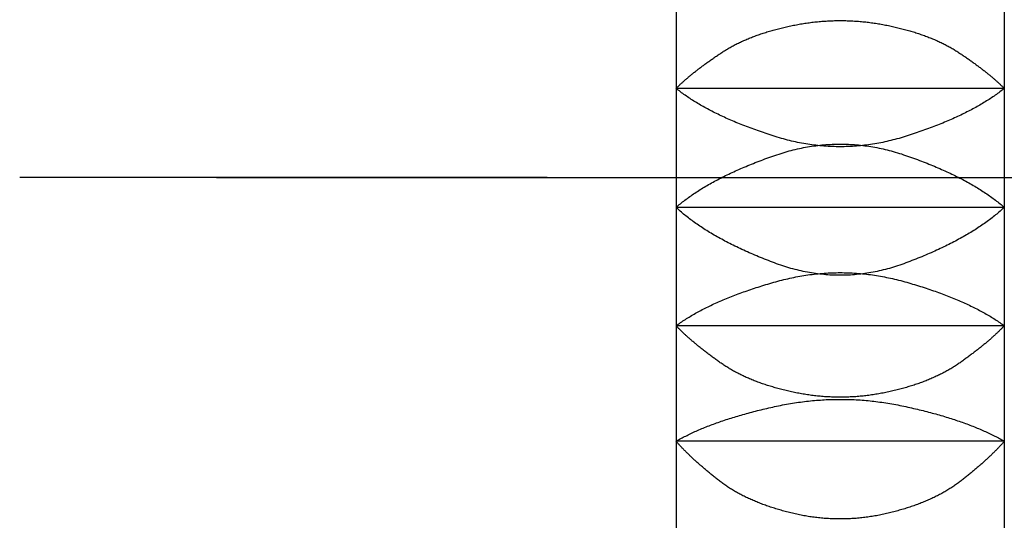
# Model space of a CAD drawing. Extents: x 117 to 10510, y 4317 to 7085.
# Drawn here: x 5825 to 5833, y 5222 to 5226 of the extents above; entities that cross this region are included whole.
import ezdxf

# ---------------------------------------------------------------- set-up
doc = ezdxf.new("R2010")
doc.units = 0
doc.header["$LTSCALE"] = 127
doc.linetypes.add('ISO-10______', pattern=[0.37, 0.24, -0.06, 0.01, -0.06])
doc.layers.get('0').update_dxf_attribs({"linetype": 'CONTINUOUS'})
doc.layers.add('1_10__-2', color=7, linetype='CONTINUOUS')

# ---------------------------------------------------------------- blocks, each defined once
blk = doc.blocks.new('___________')
at = {"color": 7, "linetype": 'CONTINUOUS'}
for p, q in [((397.8746, -124.9558), (397.8746, -125.8489)), ((400.3746, -124.9558), (400.3746, -125.8489)), ((400.3746, -125.8489), (397.8746, -125.8489)), ((397.8746, -125.8489), (397.8746, -126.7552)), ((400.3746, -125.8489), (400.3746, -126.7552)), ((394.3746, -126.5283), (401.8858, -126.5283)), ((397.8746, -126.7552), (397.8746, -127.657)), ((400.3746, -126.7552), (397.8746, -126.7552)), ((400.3746, -126.7552), (400.3746, -127.657)), ((397.8746, -127.657), (397.8746, -128.5369)), ((400.3746, -127.657), (397.8746, -127.657)), ((400.3746, -127.657), (400.3746, -128.5369)), ((397.8746, -128.5369), (397.8746, -129.3777)), ((400.3746, -128.5369), (397.8746, -128.5369)), ((400.3746, -128.5369), (400.3746, -129.3777))]:
    blk.add_line(p, q, dxfattribs=at)
at = {"color": 7, "linetype": 'ISO-10______'}
blk.add_line((537.8633, -126.5283), (392.8746, -126.5283), dxfattribs=at)
at = {"color": 7, "linetype": 'CONTINUOUS', "flags": 128}
for points in [[(397.8746, -125.8489), (397.8784, -125.845), (397.8823, -125.8412), (397.8862, -125.8373), (397.8902, -125.8334), (397.8943, -125.8295), (397.8983, -125.8256), (397.9025, -125.8217), (397.9066, -125.8178), (397.9109, -125.8138), (397.9151, -125.8099), (397.9195, -125.8059), (397.9238, -125.802), (397.9282, -125.798), (397.9327, -125.794), (397.9372, -125.79), (397.9418, -125.786), (397.9464, -125.7819), (397.951, -125.7779), (397.9557, -125.7738), (397.9604, -125.7698), (397.9652, -125.7657), (397.9701, -125.7616), (397.9749, -125.7575), (397.9799, -125.7534), (397.9848, -125.7493), (397.9899, -125.7452), (397.9949, -125.741), (398.0001, -125.7369), (398.0052, -125.7327), (398.0104, -125.7285), (398.0157, -125.7243), (398.021, -125.7201), (398.0264, -125.7159), (398.0318, -125.7117), (398.0372, -125.7075), (398.0427, -125.7032), (398.0482, -125.699), (398.0538, -125.6947), (398.0595, -125.6904), (398.0651, -125.6861), (398.0709, -125.6818), (398.0767, -125.6775), (398.0825, -125.6732), (398.0883, -125.6689), (398.0943, -125.6645), (398.1002, -125.6602), (398.1062, -125.6558), (398.1123, -125.6514), (398.1184, -125.647), (398.1246, -125.6426), (398.1308, -125.6382), (398.137, -125.6338), (398.1433, -125.6294), (398.1497, -125.6249), (398.156, -125.6204), (398.1625, -125.616), (398.169, -125.6115), (398.1755, -125.607), (398.1821, -125.6025), (398.1887, -125.598), (398.1954, -125.5934), (398.2021, -125.5889), (398.2089, -125.5844), (398.2157, -125.5798), (398.2225, -125.5752), (398.2295, -125.5707), (398.2365, -125.5663), (398.2435, -125.5618), (398.2506, -125.5574), (398.2578, -125.5531), (398.265, -125.5488), (398.2723, -125.5445), (398.2797, -125.5402), (398.2871, -125.536), (398.2946, -125.5319), (398.3022, -125.5277), (398.3098, -125.5236), (398.3174, -125.5196), (398.3252, -125.5156), (398.333, -125.5116), (398.3408, -125.5077), (398.3487, -125.5038), (398.3567, -125.4999), (398.3647, -125.4961), (398.3729, -125.4923), (398.381, -125.4886), (398.3892, -125.4849), (398.3975, -125.4812), (398.4059, -125.4776), (398.4143, -125.474), (398.4228, -125.4704), (398.4313, -125.4669), (398.4399, -125.4634), (398.4485, -125.46), (398.4573, -125.4566), (398.466, -125.4533), (398.4749, -125.4499), (398.4838, -125.4466), (398.4928, -125.4434), (398.5018, -125.4402), (398.5109, -125.437), (398.52, -125.4339), (398.5292, -125.4308), (398.5385, -125.4278), (398.5478, -125.4247), (398.5572, -125.4218), (398.5667, -125.4188), (398.5762, -125.4159), (398.5858, -125.4131), (398.5955, -125.4102), (398.6052, -125.4075), (398.6149, -125.4047), (398.6248, -125.402), (398.6346, -125.3993), (398.6446, -125.3967), (398.6546, -125.3941), (398.6647, -125.3916), (398.6748, -125.389), (398.685, -125.3866), (398.6953, -125.3841), (398.7056, -125.3817), (398.716, -125.3794), (398.7264, -125.377), (398.737, -125.3747), (398.7475, -125.3725), (398.7582, -125.3703), (398.7689, -125.3681), (398.7796, -125.366), (398.7904, -125.3639), (398.8012, -125.3619), (398.812, -125.3599), (398.8228, -125.3581), (398.8335, -125.3562), (398.8443, -125.3545), (398.8551, -125.3528), (398.8659, -125.3512), (398.8767, -125.3496), (398.8875, -125.3481), (398.8983, -125.3467), (398.909, -125.3454), (398.9198, -125.3441), (398.9306, -125.3429), (398.9414, -125.3417), (398.9522, -125.3406), (398.963, -125.3396), (398.9737, -125.3386), (398.9845, -125.3377), (398.9953, -125.3369), (399.0061, -125.3362), (399.0169, -125.3355), (399.0277, -125.3348), (399.0385, -125.3343), (399.0492, -125.3338), (399.06, -125.3333), (399.0708, -125.333), (399.0816, -125.3327), (399.0924, -125.3324), (399.1032, -125.3323), (399.1139, -125.3322), (399.1247, -125.3321), (399.1355, -125.3322), (399.1463, -125.3323), (399.1571, -125.3324), (399.1679, -125.3327), (399.1787, -125.333), (399.1894, -125.3333), (399.2002, -125.3338), (399.211, -125.3342), (399.2218, -125.3348), (399.2326, -125.3354), (399.2434, -125.3361), (399.2541, -125.3369), (399.2649, -125.3377), (399.2757, -125.3386), (399.2865, -125.3396), (399.2973, -125.3406), (399.3081, -125.3417), (399.3188, -125.3428), (399.3296, -125.344), (399.3404, -125.3453), (399.3512, -125.3467), (399.362, -125.3481), (399.3728, -125.3496), (399.3835, -125.3511), (399.3943, -125.3527), (399.4051, -125.3544), (399.4159, -125.3562), (399.4267, -125.358), (399.4374, -125.3599), (399.4482, -125.3618), (399.459, -125.3638), (399.4698, -125.3659), (399.4805, -125.368), (399.4912, -125.3702), (399.5019, -125.3724), (399.5124, -125.3747), (399.5229, -125.3769), (399.5334, -125.3793), (399.5438, -125.3816), (399.5541, -125.384), (399.5643, -125.3865), (399.5745, -125.3889), (399.5847, -125.3915), (399.5947, -125.394), (399.6048, -125.3966), (399.6147, -125.3992), (399.6246, -125.4019), (399.6344, -125.4046), (399.6442, -125.4073), (399.6539, -125.4101), (399.6635, -125.413), (399.6731, -125.4158), (399.6826, -125.4187), (399.6921, -125.4216), (399.7015, -125.4246), (399.7108, -125.4276), (399.7201, -125.4307), (399.7293, -125.4338), (399.7384, -125.4369), (399.7475, -125.4401), (399.7566, -125.4433), (399.7655, -125.4465), (399.7744, -125.4498), (399.7833, -125.4531), (399.792, -125.4565), (399.8008, -125.4599), (399.8094, -125.4633), (399.818, -125.4668), (399.8265, -125.4703), (399.835, -125.4739), (399.8434, -125.4774), (399.8518, -125.4811), (399.8601, -125.4847), (399.8683, -125.4884), (399.8764, -125.4922), (399.8845, -125.496), (399.8926, -125.4998), (399.9006, -125.5036), (399.9085, -125.5075), (399.9163, -125.5115), (399.9241, -125.5154), (399.9318, -125.5195), (399.9395, -125.5235), (399.9471, -125.5276), (399.9547, -125.5317), (399.9622, -125.5359), (399.9696, -125.5401), (399.9769, -125.5443), (399.9842, -125.5486), (399.9915, -125.5529), (399.9986, -125.5573), (400.0058, -125.5617), (400.0128, -125.5661), (400.0198, -125.5706), (400.0267, -125.5751), (400.0336, -125.5796), (400.0404, -125.5842), (400.0472, -125.5888), (400.0539, -125.5933), (400.0606, -125.5978), (400.0672, -125.6023), (400.0738, -125.6068), (400.0803, -125.6113), (400.0868, -125.6158), (400.0932, -125.6203), (400.0996, -125.6248), (400.106, -125.6292), (400.1122, -125.6336), (400.1185, -125.6381), (400.1247, -125.6425), (400.1308, -125.6469), (400.137, -125.6513), (400.143, -125.6557), (400.149, -125.66), (400.155, -125.6644), (400.1609, -125.6687), (400.1668, -125.6731), (400.1726, -125.6774), (400.1784, -125.6817), (400.1841, -125.686), (400.1898, -125.6903), (400.1954, -125.6946), (400.201, -125.6989), (400.2065, -125.7031), (400.212, -125.7074), (400.2175, -125.7116), (400.2229, -125.7158), (400.2282, -125.72), (400.2335, -125.7242), (400.2388, -125.7284), (400.244, -125.7326), (400.2492, -125.7368), (400.2543, -125.7409), (400.2593, -125.7451), (400.2644, -125.7492), (400.2693, -125.7533), (400.2743, -125.7574), (400.2791, -125.7615), (400.284, -125.7656), (400.2888, -125.7697), (400.2935, -125.7738), (400.2982, -125.7778), (400.3028, -125.7819), (400.3074, -125.7859), (400.312, -125.7899), (400.3165, -125.7939), (400.3209, -125.7979), (400.3253, -125.8019), (400.3297, -125.8059), (400.334, -125.8099), (400.3383, -125.8138), (400.3425, -125.8177), (400.3467, -125.8217), (400.3508, -125.8256), (400.3549, -125.8295), (400.3589, -125.8334), (400.3629, -125.8373), (400.3668, -125.8412), (400.3707, -125.845), (400.3746, -125.8489), (400.3746, -125.8489)], [(400.3746, -125.8489), (400.3663, -125.8554), (400.358, -125.862), (400.3496, -125.8685), (400.341, -125.875), (400.3323, -125.8815), (400.3235, -125.8879), (400.3146, -125.8943), (400.3056, -125.9007), (400.2965, -125.9071), (400.2872, -125.9134), (400.2779, -125.9197), (400.2684, -125.926), (400.2588, -125.9323), (400.2491, -125.9385), (400.2393, -125.9447), (400.2294, -125.9509), (400.2193, -125.957), (400.2092, -125.9631), (400.1989, -125.9692), (400.1885, -125.9753), (400.178, -125.9813), (400.1674, -125.9873), (400.1567, -125.9933), (400.1458, -125.9993), (400.1349, -126.0052), (400.1238, -126.0111), (400.1126, -126.017), (400.1013, -126.0228), (400.0899, -126.0286), (400.0784, -126.0344), (400.0668, -126.0402), (400.055, -126.0459), (400.0432, -126.0517), (400.0312, -126.0573), (400.0191, -126.063), (400.0069, -126.0686), (399.9946, -126.0742), (399.9821, -126.0798), (399.9696, -126.0854), (399.9569, -126.0909), (399.9442, -126.0964), (399.9313, -126.1019), (399.9183, -126.1073), (399.9051, -126.1127), (399.8919, -126.1181), (399.8786, -126.1235), (399.8651, -126.1288), (399.8515, -126.1341), (399.8379, -126.1394), (399.8241, -126.1447), (399.8101, -126.1499), (399.7961, -126.1551), (399.782, -126.1603), (399.7677, -126.1654), (399.7533, -126.1705), (399.7389, -126.1756), (399.7243, -126.1807), (399.7096, -126.1857), (399.6947, -126.1907), (399.6798, -126.1957), (399.6647, -126.2007), (399.6496, -126.2056), (399.6343, -126.2105), (399.6189, -126.2154), (399.6034, -126.2202), (399.588, -126.2248), (399.5725, -126.2293), (399.5571, -126.2336), (399.5416, -126.2378), (399.5262, -126.2418), (399.5107, -126.2457), (399.4953, -126.2494), (399.4798, -126.253), (399.4644, -126.2564), (399.4489, -126.2597), (399.4335, -126.2628), (399.418, -126.2658), (399.4026, -126.2686), (399.3871, -126.2712), (399.3717, -126.2737), (399.3562, -126.2761), (399.3408, -126.2783), (399.3253, -126.2804), (399.3099, -126.2823), (399.2944, -126.284), (399.279, -126.2856), (399.2635, -126.2871), (399.2481, -126.2883), (399.2326, -126.2895), (399.2172, -126.2905), (399.2017, -126.2913), (399.1862, -126.292), (399.1708, -126.2925), (399.1553, -126.2929), (399.1399, -126.2932), (399.1244, -126.2932), (399.109, -126.2932), (399.0935, -126.2929), (399.0781, -126.2926), (399.0626, -126.292), (399.0472, -126.2913), (399.0317, -126.2905), (399.0163, -126.2895), (399.0008, -126.2884), (398.9854, -126.2871), (398.9699, -126.2857), (398.9545, -126.2841), (398.939, -126.2823), (398.9236, -126.2804), (398.9081, -126.2784), (398.8927, -126.2762), (398.8772, -126.2738), (398.8618, -126.2713), (398.8463, -126.2687), (398.8309, -126.2659), (398.8154, -126.2629), (398.7999, -126.2598), (398.7845, -126.2565), (398.769, -126.2531), (398.7536, -126.2496), (398.7381, -126.2458), (398.7227, -126.242), (398.7072, -126.238), (398.6918, -126.2338), (398.6763, -126.2295), (398.6609, -126.225), (398.6454, -126.2203), (398.63, -126.2156), (398.6146, -126.2107), (398.5993, -126.2058), (398.5841, -126.2009), (398.5691, -126.1959), (398.5541, -126.1909), (398.5393, -126.1859), (398.5246, -126.1809), (398.51, -126.1758), (398.4955, -126.1707), (398.4811, -126.1656), (398.4669, -126.1605), (398.4527, -126.1553), (398.4387, -126.1501), (398.4248, -126.1449), (398.411, -126.1396), (398.3973, -126.1344), (398.3838, -126.1291), (398.3703, -126.1237), (398.357, -126.1184), (398.3437, -126.113), (398.3306, -126.1076), (398.3176, -126.1021), (398.3047, -126.0966), (398.292, -126.0911), (398.2793, -126.0856), (398.2667, -126.0801), (398.2543, -126.0745), (398.242, -126.0689), (398.2298, -126.0632), (398.2177, -126.0576), (398.2057, -126.0519), (398.1939, -126.0462), (398.1821, -126.0404), (398.1705, -126.0347), (398.159, -126.0289), (398.1476, -126.023), (398.1363, -126.0172), (398.1251, -126.0113), (398.114, -126.0054), (398.1031, -125.9995), (398.0923, -125.9935), (398.0815, -125.9875), (398.0709, -125.9815), (398.0604, -125.9755), (398.0501, -125.9694), (398.0398, -125.9633), (398.0297, -125.9572), (398.0196, -125.951), (398.0097, -125.9448), (397.9999, -125.9386), (397.9902, -125.9324), (397.9806, -125.9261), (397.9712, -125.9198), (397.9618, -125.9135), (397.9526, -125.9072), (397.9434, -125.9008), (397.9344, -125.8944), (397.9255, -125.888), (397.9168, -125.8815), (397.9081, -125.8751), (397.8995, -125.8686), (397.8911, -125.862), (397.8828, -125.8555), (397.8746, -125.8489), (397.8746, -125.8489)], [(397.8746, -126.7552), (397.8826, -126.7482), (397.8907, -126.7412), (397.899, -126.7343), (397.9074, -126.7274), (397.9159, -126.7205), (397.9245, -126.7136), (397.9333, -126.7068), (397.9421, -126.7), (397.9511, -126.6932), (397.9602, -126.6865), (397.9694, -126.6797), (397.9788, -126.673), (397.9882, -126.6663), (397.9978, -126.6597), (398.0075, -126.653), (398.0173, -126.6464), (398.0272, -126.6399), (398.0373, -126.6333), (398.0474, -126.6268), (398.0577, -126.6203), (398.0681, -126.6138), (398.0786, -126.6073), (398.0893, -126.6009), (398.1, -126.5945), (398.1109, -126.5881), (398.1219, -126.5818), (398.133, -126.5755), (398.1442, -126.5692), (398.1556, -126.5629), (398.167, -126.5566), (398.1786, -126.5504), (398.1903, -126.5442), (398.2021, -126.538), (398.2141, -126.5319), (398.2261, -126.5258), (398.2383, -126.5197), (398.2506, -126.5136), (398.263, -126.5075), (398.2755, -126.5015), (398.2882, -126.4955), (398.301, -126.4895), (398.3138, -126.4836), (398.3268, -126.4777), (398.34, -126.4718), (398.3532, -126.4659), (398.3666, -126.46), (398.38, -126.4542), (398.3936, -126.4484), (398.4073, -126.4427), (398.4212, -126.4369), (398.4351, -126.4312), (398.4492, -126.4255), (398.4634, -126.4198), (398.4777, -126.4142), (398.4921, -126.4086), (398.5066, -126.403), (398.5213, -126.3974), (398.5361, -126.3919), (398.551, -126.3863), (398.566, -126.3808), (398.5811, -126.3754), (398.5964, -126.3699), (398.6117, -126.3645), (398.6272, -126.3591), (398.6428, -126.3538), (398.6583, -126.3487), (398.6739, -126.3437), (398.6894, -126.339), (398.705, -126.3343), (398.7205, -126.3299), (398.736, -126.3256), (398.7516, -126.3215), (398.7671, -126.3175), (398.7827, -126.3137), (398.7982, -126.3101), (398.8138, -126.3067), (398.8293, -126.3034), (398.8449, -126.3003), (398.8604, -126.2973), (398.876, -126.2946), (398.8915, -126.292), (398.9071, -126.2895), (398.9226, -126.2872), (398.9381, -126.2851), (398.9537, -126.2832), (398.9692, -126.2814), (398.9848, -126.2798), (399.0003, -126.2784), (399.0159, -126.2772), (399.0314, -126.2761), (399.047, -126.2751), (399.0625, -126.2744), (399.0781, -126.2738), (399.0936, -126.2734), (399.1092, -126.2731), (399.1247, -126.273), (399.1402, -126.2731), (399.1558, -126.2733), (399.1713, -126.2738), (399.1869, -126.2743), (399.2024, -126.2751), (399.218, -126.276), (399.2335, -126.2771), (399.2491, -126.2784), (399.2646, -126.2798), (399.2802, -126.2814), (399.2957, -126.2832), (399.3113, -126.2851), (399.3268, -126.2872), (399.3423, -126.2894), (399.3579, -126.2919), (399.3734, -126.2945), (399.389, -126.2972), (399.4045, -126.3002), (399.4201, -126.3033), (399.4356, -126.3066), (399.4512, -126.31), (399.4667, -126.3136), (399.4823, -126.3174), (399.4978, -126.3213), (399.5134, -126.3255), (399.5289, -126.3297), (399.5444, -126.3342), (399.56, -126.3388), (399.5755, -126.3436), (399.5911, -126.3485), (399.6066, -126.3537), (399.6222, -126.359), (399.6377, -126.3643), (399.653, -126.3698), (399.6683, -126.3752), (399.6834, -126.3807), (399.6984, -126.3861), (399.7133, -126.3917), (399.7281, -126.3972), (399.7428, -126.4028), (399.7573, -126.4084), (399.7717, -126.414), (399.786, -126.4196), (399.8002, -126.4253), (399.8143, -126.431), (399.8282, -126.4367), (399.8421, -126.4424), (399.8558, -126.4482), (399.8694, -126.454), (399.8828, -126.4598), (399.8962, -126.4657), (399.9094, -126.4715), (399.9225, -126.4774), (399.9355, -126.4834), (399.9484, -126.4893), (399.9612, -126.4953), (399.9738, -126.5013), (399.9864, -126.5073), (399.9988, -126.5134), (400.011, -126.5194), (400.0232, -126.5255), (400.0353, -126.5317), (400.0472, -126.5378), (400.059, -126.544), (400.0707, -126.5502), (400.0823, -126.5564), (400.0938, -126.5627), (400.1051, -126.569), (400.1163, -126.5753), (400.1274, -126.5816), (400.1384, -126.5879), (400.1493, -126.5943), (400.16, -126.6007), (400.1707, -126.6072), (400.1812, -126.6136), (400.1916, -126.6201), (400.2018, -126.6266), (400.212, -126.6332), (400.222, -126.6397), (400.232, -126.6463), (400.2418, -126.6529), (400.2514, -126.6596), (400.261, -126.6662), (400.2704, -126.6729), (400.2798, -126.6796), (400.289, -126.6864), (400.2981, -126.6931), (400.307, -126.6999), (400.3159, -126.7067), (400.3246, -126.7136), (400.3333, -126.7204), (400.3418, -126.7273), (400.3501, -126.7342), (400.3584, -126.7412), (400.3665, -126.7482), (400.3746, -126.7552), (400.3746, -126.7552)], [(400.3746, -126.7552), (400.3667, -126.7625), (400.3587, -126.7698), (400.3506, -126.7771), (400.3424, -126.7844), (400.334, -126.7917), (400.3255, -126.7989), (400.3169, -126.8061), (400.3082, -126.8133), (400.2994, -126.8204), (400.2904, -126.8276), (400.2813, -126.8347), (400.2721, -126.8418), (400.2628, -126.8489), (400.2533, -126.8559), (400.2438, -126.8629), (400.2341, -126.8699), (400.2242, -126.8769), (400.2143, -126.8839), (400.2042, -126.8908), (400.1941, -126.8977), (400.1837, -126.9046), (400.1733, -126.9115), (400.1628, -126.9183), (400.1521, -126.9251), (400.1413, -126.9319), (400.1304, -126.9387), (400.1193, -126.9454), (400.1081, -126.9521), (400.0969, -126.9588), (400.0854, -126.9655), (400.0739, -126.9722), (400.0623, -126.9788), (400.0505, -126.9854), (400.0386, -126.992), (400.0266, -126.9985), (400.0144, -127.0051), (400.0021, -127.0116), (399.9897, -127.0181), (399.9772, -127.0245), (399.9646, -127.031), (399.9518, -127.0374), (399.939, -127.0438), (399.926, -127.0502), (399.9128, -127.0565), (399.8996, -127.0629), (399.8862, -127.0692), (399.8727, -127.0755), (399.8591, -127.0817), (399.8454, -127.0879), (399.8315, -127.0942), (399.8175, -127.1003), (399.8034, -127.1065), (399.7892, -127.1127), (399.7749, -127.1188), (399.7604, -127.1249), (399.7458, -127.1309), (399.7311, -127.137), (399.7162, -127.143), (399.7013, -127.149), (399.6862, -127.155), (399.671, -127.161), (399.6557, -127.1669), (399.6402, -127.1728), (399.6247, -127.1787), (399.609, -127.1845), (399.5934, -127.1901), (399.5778, -127.1955), (399.5621, -127.2007), (399.5465, -127.2058), (399.5309, -127.2107), (399.5152, -127.2153), (399.4996, -127.2198), (399.484, -127.2242), (399.4683, -127.2283), (399.4527, -127.2322), (399.4371, -127.236), (399.4214, -127.2396), (399.4058, -127.243), (399.3902, -127.2462), (399.3745, -127.2492), (399.3589, -127.2521), (399.3433, -127.2547), (399.3276, -127.2572), (399.312, -127.2595), (399.2964, -127.2616), (399.2807, -127.2636), (399.2651, -127.2653), (399.2495, -127.2669), (399.2338, -127.2682), (399.2182, -127.2694), (399.2026, -127.2705), (399.1869, -127.2713), (399.1713, -127.2719), (399.1557, -127.2724), (399.14, -127.2727), (399.1244, -127.2728), (399.1088, -127.2727), (399.0931, -127.2724), (399.0775, -127.2719), (399.0619, -127.2713), (399.0462, -127.2705), (399.0306, -127.2695), (399.015, -127.2683), (398.9993, -127.2669), (398.9837, -127.2653), (398.9681, -127.2636), (398.9524, -127.2617), (398.9368, -127.2596), (398.9212, -127.2573), (398.9055, -127.2548), (398.8899, -127.2521), (398.8743, -127.2493), (398.8586, -127.2463), (398.843, -127.2431), (398.8274, -127.2397), (398.8117, -127.2361), (398.7961, -127.2323), (398.7805, -127.2284), (398.7649, -127.2243), (398.7492, -127.22), (398.7336, -127.2155), (398.718, -127.2108), (398.7023, -127.2059), (398.6867, -127.2009), (398.6711, -127.1956), (398.6554, -127.1902), (398.6398, -127.1846), (398.6242, -127.1789), (398.6086, -127.173), (398.5931, -127.1671), (398.5778, -127.1611), (398.5626, -127.1552), (398.5475, -127.1492), (398.5326, -127.1432), (398.5177, -127.1372), (398.503, -127.1311), (398.4884, -127.1251), (398.474, -127.119), (398.4596, -127.1129), (398.4454, -127.1067), (398.4313, -127.1005), (398.4173, -127.0944), (398.4035, -127.0881), (398.3897, -127.0819), (398.3761, -127.0757), (398.3626, -127.0694), (398.3493, -127.0631), (398.336, -127.0567), (398.3229, -127.0504), (398.3099, -127.044), (398.297, -127.0376), (398.2843, -127.0312), (398.2716, -127.0248), (398.2591, -127.0183), (398.2467, -127.0118), (398.2345, -127.0053), (398.2223, -126.9987), (398.2103, -126.9922), (398.1984, -126.9856), (398.1866, -126.979), (398.175, -126.9724), (398.1635, -126.9657), (398.1521, -126.959), (398.1408, -126.9523), (398.1296, -126.9456), (398.1186, -126.9388), (398.1077, -126.9321), (398.0969, -126.9253), (398.0862, -126.9185), (398.0756, -126.9116), (398.0652, -126.9047), (398.0549, -126.8979), (398.0447, -126.8909), (398.0347, -126.884), (398.0247, -126.877), (398.0149, -126.8701), (398.0052, -126.8631), (397.9957, -126.856), (397.9862, -126.849), (397.9769, -126.8419), (397.9677, -126.8348), (397.9586, -126.8277), (397.9497, -126.8205), (397.9408, -126.8134), (397.9321, -126.8062), (397.9235, -126.7989), (397.9151, -126.7917), (397.9067, -126.7844), (397.8985, -126.7772), (397.8904, -126.7698), (397.8824, -126.7625), (397.8746, -126.7552), (397.8746, -126.7552)], [(397.8746, -127.657), (397.883, -127.6509), (397.8915, -127.6448), (397.9001, -127.6387), (397.9089, -127.6327), (397.9178, -127.6267), (397.9267, -127.6207), (397.9358, -127.6147), (397.945, -127.6088), (397.9543, -127.6029), (397.9637, -127.5971), (397.9732, -127.5912), (397.9828, -127.5854), (397.9925, -127.5796), (398.0024, -127.5739), (398.0123, -127.5681), (398.0224, -127.5624), (398.0325, -127.5568), (398.0428, -127.5511), (398.0532, -127.5455), (398.0637, -127.5399), (398.0743, -127.5343), (398.085, -127.5288), (398.0958, -127.5233), (398.1068, -127.5178), (398.1178, -127.5124), (398.1289, -127.507), (398.1402, -127.5016), (398.1516, -127.4962), (398.163, -127.4909), (398.1746, -127.4856), (398.1863, -127.4803), (398.1981, -127.475), (398.21, -127.4698), (398.2221, -127.4646), (398.2342, -127.4595), (398.2464, -127.4543), (398.2588, -127.4492), (398.2712, -127.4441), (398.2838, -127.4391), (398.2965, -127.4341), (398.3093, -127.4291), (398.3222, -127.4241), (398.3352, -127.4192), (398.3483, -127.4142), (398.3615, -127.4094), (398.3748, -127.4045), (398.3883, -127.3997), (398.4018, -127.3949), (398.4155, -127.3901), (398.4292, -127.3854), (398.4431, -127.3807), (398.4571, -127.376), (398.4712, -127.3713), (398.4854, -127.3667), (398.4997, -127.3621), (398.5141, -127.3575), (398.5287, -127.353), (398.5433, -127.3484), (398.5581, -127.344), (398.5729, -127.3395), (398.5879, -127.3351), (398.603, -127.3307), (398.6182, -127.3263), (398.6334, -127.3219), (398.6488, -127.3177), (398.6641, -127.3135), (398.6795, -127.3095), (398.6948, -127.3057), (398.7102, -127.302), (398.7255, -127.2984), (398.7409, -127.2949), (398.7562, -127.2916), (398.7716, -127.2884), (398.7869, -127.2854), (398.8023, -127.2825), (398.8176, -127.2797), (398.833, -127.277), (398.8483, -127.2745), (398.8637, -127.2722), (398.8791, -127.2699), (398.8944, -127.2678), (398.9098, -127.2659), (398.9251, -127.264), (398.9405, -127.2623), (398.9558, -127.2608), (398.9712, -127.2593), (398.9865, -127.2581), (399.0019, -127.2569), (399.0172, -127.2559), (399.0326, -127.255), (399.0479, -127.2543), (399.0633, -127.2536), (399.0786, -127.2532), (399.094, -127.2528), (399.1093, -127.2526), (399.1247, -127.2525), (399.14, -127.2526), (399.1554, -127.2528), (399.1707, -127.2531), (399.1861, -127.2536), (399.2014, -127.2542), (399.2168, -127.255), (399.2321, -127.2558), (399.2475, -127.2569), (399.2628, -127.258), (399.2782, -127.2593), (399.2935, -127.2607), (399.3089, -127.2623), (399.3242, -127.2639), (399.3396, -127.2658), (399.3549, -127.2677), (399.3703, -127.2698), (399.3856, -127.2721), (399.401, -127.2744), (399.4163, -127.2769), (399.4317, -127.2796), (399.447, -127.2823), (399.4624, -127.2852), (399.4777, -127.2883), (399.4931, -127.2915), (399.5084, -127.2948), (399.5238, -127.2982), (399.5391, -127.3018), (399.5545, -127.3055), (399.5698, -127.3094), (399.5852, -127.3134), (399.6005, -127.3175), (399.6159, -127.3217), (399.6312, -127.3261), (399.6464, -127.3305), (399.6615, -127.3349), (399.6764, -127.3393), (399.6913, -127.3437), (399.706, -127.3482), (399.7207, -127.3527), (399.7352, -127.3573), (399.7496, -127.3618), (399.764, -127.3664), (399.7782, -127.3711), (399.7923, -127.3757), (399.8062, -127.3804), (399.8201, -127.3851), (399.8339, -127.3899), (399.8475, -127.3946), (399.8611, -127.3994), (399.8745, -127.4043), (399.8879, -127.4091), (399.9011, -127.414), (399.9142, -127.4189), (399.9272, -127.4238), (399.9401, -127.4288), (399.9529, -127.4338), (399.9655, -127.4388), (399.9781, -127.4439), (399.9906, -127.449), (400.0029, -127.4541), (400.0151, -127.4592), (400.0273, -127.4644), (400.0393, -127.4696), (400.0512, -127.4748), (400.063, -127.4801), (400.0747, -127.4853), (400.0863, -127.4906), (400.0977, -127.496), (400.1091, -127.5014), (400.1203, -127.5067), (400.1315, -127.5122), (400.1425, -127.5176), (400.1535, -127.5231), (400.1643, -127.5286), (400.175, -127.5342), (400.1856, -127.5397), (400.1961, -127.5453), (400.2064, -127.5509), (400.2167, -127.5566), (400.2269, -127.5623), (400.2369, -127.568), (400.2469, -127.5737), (400.2567, -127.5795), (400.2664, -127.5853), (400.276, -127.5911), (400.2855, -127.5969), (400.2949, -127.6028), (400.3042, -127.6087), (400.3134, -127.6147), (400.3225, -127.6206), (400.3314, -127.6266), (400.3403, -127.6326), (400.349, -127.6387), (400.3576, -127.6448), (400.3661, -127.6509), (400.3746, -127.657), (400.3746, -127.657)], [(400.3746, -127.657), (400.3708, -127.661), (400.367, -127.665), (400.3631, -127.669), (400.3592, -127.6731), (400.3552, -127.6771), (400.3512, -127.6812), (400.3471, -127.6852), (400.343, -127.6893), (400.3389, -127.6934), (400.3347, -127.6975), (400.3304, -127.7016), (400.3261, -127.7057), (400.3218, -127.7099), (400.3174, -127.7141), (400.313, -127.7182), (400.3085, -127.7224), (400.3039, -127.7266), (400.2994, -127.7308), (400.2947, -127.735), (400.2901, -127.7393), (400.2853, -127.7435), (400.2806, -127.7478), (400.2757, -127.752), (400.2709, -127.7563), (400.266, -127.7606), (400.261, -127.7649), (400.256, -127.7693), (400.251, -127.7736), (400.2459, -127.778), (400.2407, -127.7823), (400.2355, -127.7867), (400.2303, -127.7911), (400.225, -127.7955), (400.2196, -127.7999), (400.2143, -127.8043), (400.2088, -127.8088), (400.2034, -127.8132), (400.1978, -127.8177), (400.1923, -127.8222), (400.1866, -127.8267), (400.181, -127.8312), (400.1753, -127.8357), (400.1695, -127.8402), (400.1637, -127.8448), (400.1578, -127.8493), (400.1519, -127.8539), (400.146, -127.8585), (400.14, -127.8631), (400.1339, -127.8677), (400.1278, -127.8723), (400.1217, -127.8769), (400.1155, -127.8816), (400.1093, -127.8862), (400.103, -127.8909), (400.0967, -127.8956), (400.0903, -127.9003), (400.0839, -127.905), (400.0774, -127.9097), (400.0709, -127.9145), (400.0643, -127.9192), (400.0577, -127.924), (400.051, -127.9288), (400.0443, -127.9335), (400.0376, -127.9384), (400.0308, -127.9431), (400.0239, -127.9479), (400.017, -127.9526), (400.01, -127.9573), (400.0029, -127.9619), (399.9958, -127.9665), (399.9886, -127.971), (399.9813, -127.9756), (399.974, -127.98), (399.9666, -127.9845), (399.9592, -127.9889), (399.9516, -127.9932), (399.9441, -127.9975), (399.9364, -128.0018), (399.9287, -128.006), (399.9209, -128.0102), (399.9131, -128.0144), (399.9052, -128.0185), (399.8972, -128.0226), (399.8892, -128.0266), (399.8811, -128.0306), (399.873, -128.0346), (399.8647, -128.0385), (399.8565, -128.0424), (399.8481, -128.0462), (399.8397, -128.05), (399.8312, -128.0538), (399.8227, -128.0575), (399.8141, -128.0612), (399.8054, -128.0648), (399.7967, -128.0684), (399.7879, -128.072), (399.779, -128.0755), (399.7701, -128.079), (399.7611, -128.0824), (399.7521, -128.0858), (399.7429, -128.0892), (399.7338, -128.0925), (399.7245, -128.0958), (399.7152, -128.0991), (399.7058, -128.1023), (399.6964, -128.1055), (399.6869, -128.1086), (399.6773, -128.1117), (399.6677, -128.1147), (399.658, -128.1177), (399.6482, -128.1207), (399.6384, -128.1236), (399.6285, -128.1265), (399.6186, -128.1294), (399.6086, -128.1322), (399.5985, -128.135), (399.5883, -128.1377), (399.5781, -128.1404), (399.5679, -128.1431), (399.5575, -128.1457), (399.5471, -128.1482), (399.5367, -128.1508), (399.5261, -128.1533), (399.5155, -128.1557), (399.5049, -128.1582), (399.4942, -128.1605), (399.4834, -128.1629), (399.4725, -128.1652), (399.4616, -128.1674), (399.4508, -128.1696), (399.4399, -128.1717), (399.429, -128.1737), (399.4181, -128.1757), (399.4072, -128.1776), (399.3964, -128.1794), (399.3855, -128.1811), (399.3746, -128.1828), (399.3637, -128.1844), (399.3528, -128.1859), (399.342, -128.1874), (399.3311, -128.1888), (399.3202, -128.1901), (399.3093, -128.1914), (399.2984, -128.1925), (399.2876, -128.1936), (399.2767, -128.1947), (399.2658, -128.1956), (399.2549, -128.1965), (399.244, -128.1974), (399.2332, -128.1981), (399.2223, -128.1988), (399.2114, -128.1994), (399.2005, -128.1999), (399.1896, -128.2004), (399.1788, -128.2008), (399.1679, -128.2011), (399.157, -128.2014), (399.1461, -128.2015), (399.1353, -128.2016), (399.1244, -128.2017), (399.1135, -128.2016), (399.1026, -128.2015), (399.0917, -128.2014), (399.0809, -128.2011), (399.07, -128.2008), (399.0591, -128.2004), (399.0482, -128.1999), (399.0373, -128.1994), (399.0265, -128.1988), (399.0156, -128.1981), (399.0047, -128.1974), (398.9938, -128.1966), (398.983, -128.1957), (398.9721, -128.1947), (398.9612, -128.1937), (398.9503, -128.1926), (398.9394, -128.1914), (398.9286, -128.1902), (398.9177, -128.1888), (398.9068, -128.1875), (398.8959, -128.186), (398.8851, -128.1845), (398.8742, -128.1829), (398.8633, -128.1812), (398.8524, -128.1794), (398.8416, -128.1776), (398.8307, -128.1757), (398.8198, -128.1738), (398.8089, -128.1718), (398.798, -128.1697), (398.7872, -128.1675), (398.7763, -128.1652), (398.7654, -128.163), (398.7547, -128.1606), (398.7439, -128.1582), (398.7333, -128.1558), (398.7227, -128.1534), (398.7122, -128.1509), (398.7017, -128.1483), (398.6913, -128.1458), (398.681, -128.1431), (398.6707, -128.1405), (398.6605, -128.1378), (398.6504, -128.1351), (398.6403, -128.1323), (398.6303, -128.1295), (398.6203, -128.1266), (398.6105, -128.1237), (398.6006, -128.1208), (398.5909, -128.1178), (398.5812, -128.1148), (398.5716, -128.1118), (398.562, -128.1087), (398.5525, -128.1056), (398.5431, -128.1024), (398.5337, -128.0992), (398.5244, -128.0959), (398.5152, -128.0927), (398.506, -128.0893), (398.4969, -128.086), (398.4878, -128.0826), (398.4788, -128.0791), (398.4699, -128.0756), (398.461, -128.0721), (398.4522, -128.0685), (398.4435, -128.0649), (398.4348, -128.0613), (398.4262, -128.0576), (398.4177, -128.0539), (398.4092, -128.0501), (398.4008, -128.0463), (398.3925, -128.0425), (398.3842, -128.0386), (398.376, -128.0347), (398.3678, -128.0307), (398.3597, -128.0267), (398.3517, -128.0227), (398.3437, -128.0186), (398.3358, -128.0145), (398.328, -128.0104), (398.3202, -128.0062), (398.3125, -128.0019), (398.3049, -127.9977), (398.2973, -127.9933), (398.2898, -127.989), (398.2824, -127.9846), (398.275, -127.9802), (398.2676, -127.9757), (398.2604, -127.9712), (398.2532, -127.9666), (398.2461, -127.962), (398.239, -127.9574), (398.232, -127.9527), (398.2251, -127.948), (398.2182, -127.9433), (398.2114, -127.9385), (398.2046, -127.9337), (398.1979, -127.9289), (398.1913, -127.9241), (398.1846, -127.9194), (398.1781, -127.9146), (398.1716, -127.9099), (398.1651, -127.9051), (398.1587, -127.9004), (398.1523, -127.8957), (398.146, -127.891), (398.1397, -127.8864), (398.1335, -127.8817), (398.1273, -127.8771), (398.1211, -127.8724), (398.115, -127.8678), (398.109, -127.8632), (398.103, -127.8586), (398.0971, -127.854), (398.0912, -127.8494), (398.0853, -127.8449), (398.0795, -127.8403), (398.0737, -127.8358), (398.068, -127.8313), (398.0624, -127.8268), (398.0567, -127.8223), (398.0512, -127.8178), (398.0456, -127.8133), (398.0402, -127.8089), (398.0347, -127.8044), (398.0294, -127.8), (398.024, -127.7956), (398.0187, -127.7912), (398.0135, -127.7868), (398.0083, -127.7824), (398.0032, -127.7781), (397.9981, -127.7737), (397.993, -127.7694), (397.988, -127.765), (397.9831, -127.7607), (397.9782, -127.7564), (397.9733, -127.7521), (397.9685, -127.7479), (397.9637, -127.7436), (397.959, -127.7393), (397.9543, -127.7351), (397.9497, -127.7309), (397.9451, -127.7267), (397.9406, -127.7225), (397.9361, -127.7183), (397.9317, -127.7141), (397.9273, -127.7099), (397.9229, -127.7058), (397.9187, -127.7017), (397.9144, -127.6975), (397.9102, -127.6934), (397.9061, -127.6893), (397.902, -127.6852), (397.8979, -127.6812), (397.8939, -127.6771), (397.8899, -127.6731), (397.886, -127.669), (397.8822, -127.665), (397.8783, -127.661), (397.8746, -127.657), (397.8746, -127.657)], [(397.8746, -128.5369), (397.8834, -128.5319), (397.8923, -128.5268), (397.9014, -128.5218), (397.9105, -128.5168), (397.9198, -128.5119), (397.9291, -128.507), (397.9386, -128.5021), (397.9481, -128.4972), (397.9577, -128.4924), (397.9675, -128.4876), (397.9773, -128.4828), (397.9872, -128.478), (397.9973, -128.4733), (398.0074, -128.4686), (398.0176, -128.4639), (398.028, -128.4593), (398.0384, -128.4547), (398.0489, -128.4501), (398.0595, -128.4455), (398.0703, -128.441), (398.0811, -128.4365), (398.092, -128.4321), (398.103, -128.4276), (398.1142, -128.4232), (398.1254, -128.4188), (398.1367, -128.4145), (398.1481, -128.4101), (398.1597, -128.4058), (398.1713, -128.4016), (398.183, -128.3973), (398.1948, -128.3931), (398.2067, -128.3889), (398.2187, -128.3848), (398.2308, -128.3806), (398.2431, -128.3765), (398.2554, -128.3725), (398.2678, -128.3684), (398.2803, -128.3644), (398.2929, -128.3604), (398.3056, -128.3565), (398.3184, -128.3525), (398.3313, -128.3486), (398.3443, -128.3448), (398.3574, -128.3409), (398.3706, -128.3371), (398.3839, -128.3333), (398.3973, -128.3295), (398.4108, -128.3258), (398.4244, -128.3221), (398.4381, -128.3184), (398.4519, -128.3148), (398.4658, -128.3112), (398.4798, -128.3076), (398.4939, -128.304), (398.5081, -128.3005), (398.5224, -128.297), (398.5368, -128.2935), (398.5513, -128.29), (398.5659, -128.2866), (398.5806, -128.2832), (398.5953, -128.2799), (398.6102, -128.2765), (398.6252, -128.2732), (398.6403, -128.2699), (398.6554, -128.2667), (398.6706, -128.2636), (398.6857, -128.2606), (398.7008, -128.2577), (398.716, -128.2549), (398.7311, -128.2522), (398.7462, -128.2496), (398.7614, -128.2471), (398.7765, -128.2447), (398.7917, -128.2424), (398.8068, -128.2402), (398.8219, -128.2381), (398.8371, -128.2361), (398.8522, -128.2342), (398.8673, -128.2324), (398.8825, -128.2308), (398.8976, -128.2292), (398.9127, -128.2277), (398.9279, -128.2263), (398.943, -128.225), (398.9581, -128.2239), (398.9733, -128.2228), (398.9884, -128.2218), (399.0035, -128.2209), (399.0187, -128.2202), (399.0338, -128.2195), (399.0489, -128.219), (399.0641, -128.2185), (399.0792, -128.2181), (399.0944, -128.2179), (399.1095, -128.2177), (399.1246, -128.2177), (399.1398, -128.2177), (399.1549, -128.2179), (399.17, -128.2181), (399.1852, -128.2185), (399.2003, -128.2189), (399.2154, -128.2195), (399.2306, -128.2201), (399.2457, -128.2209), (399.2608, -128.2218), (399.276, -128.2227), (399.2911, -128.2238), (399.3063, -128.225), (399.3214, -128.2262), (399.3365, -128.2276), (399.3517, -128.2291), (399.3668, -128.2307), (399.3819, -128.2323), (399.3971, -128.2341), (399.4122, -128.236), (399.4273, -128.238), (399.4425, -128.2401), (399.4576, -128.2423), (399.4727, -128.2445), (399.4879, -128.2469), (399.503, -128.2494), (399.5182, -128.252), (399.5333, -128.2547), (399.5484, -128.2575), (399.5636, -128.2604), (399.5787, -128.2634), (399.5938, -128.2665), (399.609, -128.2697), (399.6241, -128.273), (399.6391, -128.2763), (399.6539, -128.2796), (399.6687, -128.283), (399.6834, -128.2864), (399.698, -128.2898), (399.7125, -128.2933), (399.7269, -128.2967), (399.7412, -128.3002), (399.7554, -128.3038), (399.7695, -128.3073), (399.7835, -128.3109), (399.7974, -128.3145), (399.8112, -128.3182), (399.8249, -128.3218), (399.8385, -128.3255), (399.852, -128.3293), (399.8654, -128.333), (399.8787, -128.3368), (399.8919, -128.3406), (399.905, -128.3445), (399.918, -128.3484), (399.9309, -128.3523), (399.9437, -128.3562), (399.9564, -128.3601), (399.969, -128.3641), (399.9815, -128.3682), (399.9939, -128.3722), (400.0062, -128.3763), (400.0184, -128.3804), (400.0305, -128.3845), (400.0426, -128.3887), (400.0545, -128.3929), (400.0663, -128.3971), (400.078, -128.4013), (400.0896, -128.4056), (400.1011, -128.4099), (400.1125, -128.4142), (400.1239, -128.4186), (400.1351, -128.423), (400.1462, -128.4274), (400.1572, -128.4318), (400.1681, -128.4363), (400.179, -128.4408), (400.1897, -128.4454), (400.2003, -128.4499), (400.2108, -128.4545), (400.2213, -128.4591), (400.2316, -128.4638), (400.2418, -128.4685), (400.2519, -128.4732), (400.262, -128.4779), (400.2719, -128.4826), (400.2817, -128.4874), (400.2915, -128.4923), (400.3011, -128.4971), (400.3106, -128.502), (400.32, -128.5069), (400.3294, -128.5118), (400.3386, -128.5168), (400.3477, -128.5218), (400.3568, -128.5268), (400.3657, -128.5318), (400.3746, -128.5369), (400.3746, -128.5369)], [(400.3746, -128.5369), (400.3709, -128.5411), (400.3672, -128.5454), (400.3634, -128.5496), (400.3596, -128.5539), (400.3558, -128.5582), (400.3519, -128.5625), (400.3479, -128.5668), (400.3439, -128.5711), (400.3399, -128.5755), (400.3358, -128.5799), (400.3317, -128.5842), (400.3275, -128.5886), (400.3233, -128.593), (400.319, -128.5975), (400.3147, -128.6019), (400.3103, -128.6064), (400.3059, -128.6108), (400.3014, -128.6153), (400.2969, -128.6198), (400.2923, -128.6244), (400.2877, -128.6289), (400.2831, -128.6334), (400.2783, -128.638), (400.2736, -128.6426), (400.2688, -128.6472), (400.264, -128.6518), (400.2591, -128.6564), (400.2541, -128.6611), (400.2491, -128.6657), (400.2441, -128.6704), (400.239, -128.6751), (400.2339, -128.6798), (400.2287, -128.6845), (400.2235, -128.6893), (400.2182, -128.694), (400.2129, -128.6988), (400.2075, -128.7036), (400.2021, -128.7084), (400.1966, -128.7132), (400.1911, -128.718), (400.1856, -128.7229), (400.18, -128.7277), (400.1743, -128.7326), (400.1686, -128.7375), (400.1629, -128.7424), (400.1571, -128.7473), (400.1512, -128.7523), (400.1454, -128.7572), (400.1394, -128.7622), (400.1334, -128.7672), (400.1274, -128.7722), (400.1213, -128.7772), (400.1152, -128.7822), (400.109, -128.7873), (400.1028, -128.7924), (400.0965, -128.7974), (400.0902, -128.8025), (400.0839, -128.8076), (400.0775, -128.8128), (400.071, -128.8179), (400.0645, -128.8231), (400.0579, -128.8282), (400.0513, -128.8334), (400.0447, -128.8386), (400.038, -128.8438), (400.0312, -128.849), (400.0244, -128.8541), (400.0175, -128.8592), (400.0105, -128.8642), (400.0034, -128.8692), (399.9963, -128.8741), (399.9891, -128.879), (399.9819, -128.8839), (399.9746, -128.8887), (399.9672, -128.8935), (399.9597, -128.8982), (399.9522, -128.9029), (399.9446, -128.9076), (399.937, -128.9122), (399.9292, -128.9168), (399.9214, -128.9213), (399.9136, -128.9258), (399.9056, -128.9302), (399.8976, -128.9347), (399.8896, -128.939), (399.8814, -128.9434), (399.8732, -128.9476), (399.8649, -128.9519), (399.8566, -128.9561), (399.8482, -128.9603), (399.8397, -128.9644), (399.8311, -128.9685), (399.8225, -128.9725), (399.8138, -128.9765), (399.8051, -128.9805), (399.7963, -128.9844), (399.7874, -128.9883), (399.7784, -128.9921), (399.7694, -128.9959), (399.7603, -128.9996), (399.7511, -129.0034), (399.7419, -129.007), (399.7326, -129.0107), (399.7232, -129.0142), (399.7138, -129.0178), (399.7043, -129.0213), (399.6947, -129.0248), (399.685, -129.0282), (399.6753, -129.0316), (399.6655, -129.0349), (399.6557, -129.0382), (399.6458, -129.0415), (399.6358, -129.0447), (399.6257, -129.0479), (399.6156, -129.051), (399.6054, -129.0541), (399.5952, -129.0571), (399.5848, -129.0602), (399.5744, -129.0631), (399.564, -129.0661), (399.5534, -129.069), (399.5428, -129.0718), (399.5322, -129.0746), (399.5214, -129.0774), (399.5106, -129.0801), (399.4997, -129.0828), (399.4888, -129.0854), (399.4778, -129.088), (399.4667, -129.0906), (399.4557, -129.093), (399.4446, -129.0954), (399.4336, -129.0977), (399.4226, -129.0999), (399.4115, -129.1021), (399.4005, -129.1041), (399.3894, -129.1061), (399.3784, -129.108), (399.3673, -129.1098), (399.3563, -129.1115), (399.3452, -129.1132), (399.3342, -129.1148), (399.3231, -129.1163), (399.3121, -129.1177), (399.3011, -129.119), (399.29, -129.1203), (399.279, -129.1214), (399.2679, -129.1225), (399.2569, -129.1235), (399.2458, -129.1245), (399.2348, -129.1253), (399.2237, -129.1261), (399.2127, -129.1268), (399.2017, -129.1274), (399.1906, -129.1279), (399.1796, -129.1283), (399.1685, -129.1287), (399.1575, -129.129), (399.1464, -129.1292), (399.1354, -129.1293), (399.1243, -129.1293), (399.1133, -129.1293), (399.1023, -129.1292), (399.0912, -129.129), (399.0802, -129.1287), (399.0691, -129.1283), (399.0581, -129.1279), (399.047, -129.1274), (399.036, -129.1268), (399.025, -129.1261), (399.0139, -129.1253), (399.0029, -129.1245), (398.9918, -129.1236), (398.9808, -129.1225), (398.9697, -129.1215), (398.9587, -129.1203), (398.9477, -129.119), (398.9366, -129.1177), (398.9256, -129.1163), (398.9145, -129.1148), (398.9035, -129.1132), (398.8925, -129.1116), (398.8814, -129.1099), (398.8704, -129.108), (398.8593, -129.1062), (398.8483, -129.1042), (398.8372, -129.1021), (398.8262, -129.1), (398.8152, -129.0978), (398.8041, -129.0955), (398.7931, -129.0931), (398.782, -129.0906), (398.771, -129.0881), (398.76, -129.0855), (398.7491, -129.0829), (398.7382, -129.0802), (398.7274, -129.0775), (398.7166, -129.0747), (398.706, -129.0719), (398.6954, -129.069), (398.6849, -129.0661), (398.6744, -129.0632), (398.664, -129.0602), (398.6537, -129.0572), (398.6434, -129.0542), (398.6332, -129.0511), (398.6231, -129.048), (398.6131, -129.0448), (398.6031, -129.0416), (398.5932, -129.0383), (398.5833, -129.035), (398.5735, -129.0317), (398.5638, -129.0283), (398.5542, -129.0249), (398.5446, -129.0214), (398.5351, -129.0179), (398.5257, -129.0143), (398.5163, -129.0108), (398.507, -129.0071), (398.4978, -129.0035), (398.4886, -128.9998), (398.4795, -128.996), (398.4705, -128.9922), (398.4615, -128.9884), (398.4527, -128.9845), (398.4438, -128.9806), (398.4351, -128.9766), (398.4264, -128.9726), (398.4178, -128.9686), (398.4092, -128.9645), (398.4008, -128.9604), (398.3923, -128.9562), (398.384, -128.952), (398.3757, -128.9478), (398.3675, -128.9435), (398.3594, -128.9392), (398.3513, -128.9348), (398.3433, -128.9304), (398.3354, -128.9259), (398.3275, -128.9214), (398.3197, -128.9169), (398.312, -128.9123), (398.3043, -128.9077), (398.2967, -128.903), (398.2892, -128.8983), (398.2818, -128.8936), (398.2744, -128.8888), (398.2671, -128.884), (398.2598, -128.8791), (398.2526, -128.8742), (398.2455, -128.8693), (398.2385, -128.8643), (398.2315, -128.8593), (398.2246, -128.8542), (398.2177, -128.8491), (398.211, -128.844), (398.2043, -128.8388), (398.1976, -128.8336), (398.191, -128.8284), (398.1845, -128.8232), (398.178, -128.818), (398.1715, -128.8129), (398.1651, -128.8078), (398.1588, -128.8027), (398.1524, -128.7976), (398.1462, -128.7925), (398.14, -128.7874), (398.1338, -128.7824), (398.1277, -128.7773), (398.1216, -128.7723), (398.1156, -128.7673), (398.1096, -128.7623), (398.1036, -128.7573), (398.0977, -128.7524), (398.0919, -128.7474), (398.0861, -128.7425), (398.0804, -128.7376), (398.0747, -128.7327), (398.069, -128.7278), (398.0634, -128.723), (398.0579, -128.7181), (398.0524, -128.7133), (398.0469, -128.7085), (398.0415, -128.7037), (398.0361, -128.6989), (398.0308, -128.6941), (398.0255, -128.6894), (398.0203, -128.6846), (398.0151, -128.6799), (398.01, -128.6752), (398.0049, -128.6705), (397.9999, -128.6658), (397.9949, -128.6612), (397.99, -128.6565), (397.9851, -128.6519), (397.9802, -128.6473), (397.9754, -128.6427), (397.9707, -128.6381), (397.966, -128.6335), (397.9613, -128.629), (397.9567, -128.6244), (397.9522, -128.6199), (397.9477, -128.6154), (397.9432, -128.6109), (397.9388, -128.6064), (397.9344, -128.602), (397.9301, -128.5975), (397.9258, -128.5931), (397.9216, -128.5887), (397.9174, -128.5843), (397.9133, -128.5799), (397.9092, -128.5755), (397.9052, -128.5712), (397.9012, -128.5668), (397.8972, -128.5625), (397.8933, -128.5582), (397.8895, -128.5539), (397.8857, -128.5496), (397.8819, -128.5454), (397.8782, -128.5411), (397.8746, -128.5369), (397.8746, -128.5369)]]:
    blk.add_lwpolyline(points, dxfattribs=at)

msp = doc.modelspace()

# ---------------------------------------------------------------- block references
at = {"layer": '1_10__-2', "color": 7}
msp.add_blockref('___________', (5432.2634, 5351.5283), dxfattribs=at)

doc.saveas('drawing.dxf')
